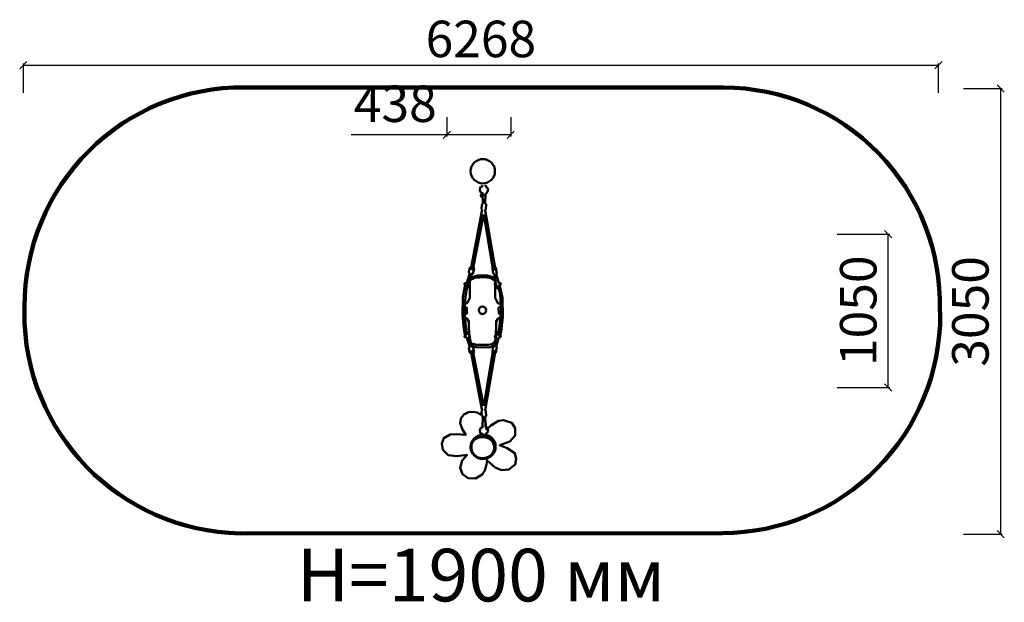
# Model space of a CAD drawing. Units: millimetres. Extents: x 49767 to 56512, y 6322 to 10310.
import ezdxf

# ---------------------------------------------------------------- set-up
doc = ezdxf.new("R2010")
doc.units = ezdxf.units.MM
for name, color, linetype, lineweight in [('ЗОНА БЕЗОПАСНОСТИ', 251, 'Continuous', 90), ('МАФ', 7, 'Continuous', 50), ('РАЗМЕРЫ', 250, 'Continuous', 25)]:
    doc.layers.add(name, color=color, linetype=linetype, lineweight=lineweight)
doc.styles.get("Standard").update_dxf_attribs({"font": 'candara.ttf'})
doc.dimstyles.new('ISO-25', dxfattribs={"dimtxt": 250, "dimasz": 50, "dimexe": 11.25, "dimexo": 0.63, "dimgap": 12, "dimtad": 1, "dimdec": 0, "dimtxsty": 'Standard', "dimblk": 'OBLIQUE', "dimcen": 2.5, "dimadec": 0, "dimazin": 0, "dimtfac": 1, "dimtdec": 0, "dimtmove": 0, "dimatfit": 3, "dimfxl": 1, "dimarcsym": 0})

# ---------------------------------------------------------------- blocks, each defined once
blk = doc.blocks.new('_Oblique')
at = {"color": 0, "linetype": 'ByBlock', "lineweight": -2}
blk.add_line((-0.5, -0.5), (0.5, 0.5), dxfattribs=at)
blk = doc.blocks.new('*D2')
at = {"layer": 'Defpoints', "color": 0, "transparency": 16777216}
for p in [(52692.2, 9643.4), (53130.3, 9643.4), (52692.2, 9521.3)]:
    blk.add_point(p, dxfattribs=at)
at = {"layer": 'РАЗМЕРЫ', "color": 0, "lineweight": -2, "transparency": 16777216}
for p, q in [((52692.2, 9642.7), (52692.2, 9510)), ((53130.3, 9642.7), (53130.3, 9510)), ((52692.2, 9521.3), (52037.5, 9521.3)), ((53130.3, 9521.3), (52692.2, 9521.3))]:
    blk.add_line(p, q, dxfattribs=at)
at = {"layer": 'РАЗМЕРЫ', "color": 0, "lineweight": -2, "transparency": 16777216, "xscale": 50, "yscale": 50, "zscale": 50, "rotation": 180}
blk.add_blockref('_Oblique', (52692.2, 9521.3), dxfattribs=at)
at = {"layer": 'РАЗМЕРЫ', "color": 0, "lineweight": -2, "transparency": 16777216, "xscale": 50, "yscale": 50, "zscale": 50}
blk.add_blockref('_Oblique', (53130.3, 9521.3), dxfattribs=at)
at = {"layer": 'РАЗМЕРЫ', "color": 0, "transparency": 16777216, "insert": (52339.9, 9702.5), "char_height": 250, "attachment_point": 5}
blk.add_mtext('438', dxfattribs=at)
blk = doc.blocks.new('*D3')
at = {"layer": 'Defpoints', "color": 0, "transparency": 16777216}
for p in [(55366.5, 8843), (55715.5, 8843), (55366.5, 7793)]:
    blk.add_point(p, dxfattribs=at)
at = {"layer": 'РАЗМЕРЫ', "color": 0, "lineweight": -2, "transparency": 16777216}
for p, q in [((55367.1, 8843), (55726.8, 8843)), ((55715.5, 7793), (55715.5, 8843)), ((55367.1, 7793), (55726.8, 7793))]:
    blk.add_line(p, q, dxfattribs=at)
at = {"layer": 'РАЗМЕРЫ', "color": 0, "lineweight": -2, "transparency": 16777216, "xscale": 50, "yscale": 50, "zscale": 50}
for p, rotation in [((55715.5, 8843), 90), ((55715.5, 7793), 270)]:
    blk.add_blockref('_Oblique', p, dxfattribs=dict(at, rotation=rotation))
at = {"layer": 'РАЗМЕРЫ', "color": 0, "transparency": 16777216, "insert": (55543.5, 8318), "char_height": 250, "attachment_point": 5, "rotation": 90}
blk.add_mtext('1050', dxfattribs=at)
blk = doc.blocks.new('*D4')
at = {"layer": 'Defpoints', "color": 0, "transparency": 16777216}
for p in [(56060.3, 9998.6), (49792.3, 9808.2), (56060.3, 9808.2)]:
    blk.add_point(p, dxfattribs=at)
at = {"layer": 'РАЗМЕРЫ', "color": 0, "lineweight": -2, "transparency": 16777216}
for p, q in [((49792.3, 9808.8), (49792.3, 10009.9)), ((49792.3, 9998.6), (56060.3, 9998.6)), ((56060.3, 9808.8), (56060.3, 10009.9))]:
    blk.add_line(p, q, dxfattribs=at)
at = {"layer": 'РАЗМЕРЫ', "color": 0, "lineweight": -2, "transparency": 16777216, "xscale": 50, "yscale": 50, "zscale": 50, "rotation": 180}
blk.add_blockref('_Oblique', (49792.3, 9998.6), dxfattribs=at)
at = {"layer": 'РАЗМЕРЫ', "color": 0, "lineweight": -2, "transparency": 16777216, "xscale": 50, "yscale": 50, "zscale": 50}
blk.add_blockref('_Oblique', (56060.3, 9998.6), dxfattribs=at)
at = {"layer": 'РАЗМЕРЫ', "color": 0, "transparency": 16777216, "insert": (52926.3, 10145.9), "char_height": 250, "attachment_point": 5}
blk.add_mtext('6268', dxfattribs=at)
blk = doc.blocks.new('*D5')
at = {"layer": 'Defpoints', "color": 0, "transparency": 16777216}
for p in [(56232.5, 9838.3), (56232.5, 6788.3), (56486.6, 6788.3)]:
    blk.add_point(p, dxfattribs=at)
at = {"layer": 'РАЗМЕРЫ', "color": 0, "lineweight": -2, "transparency": 16777216}
for p, q in [((56233.1, 9838.3), (56497.8, 9838.3)), ((56486.6, 9838.3), (56486.6, 6788.3)), ((56233.1, 6788.3), (56497.8, 6788.3))]:
    blk.add_line(p, q, dxfattribs=at)
at = {"layer": 'РАЗМЕРЫ', "color": 0, "lineweight": -2, "transparency": 16777216, "xscale": 50, "yscale": 50, "zscale": 50}
for p, rotation in [((56486.6, 9838.3), 90), ((56486.6, 6788.3), 270)]:
    blk.add_blockref('_Oblique', p, dxfattribs=dict(at, rotation=rotation))
at = {"layer": 'РАЗМЕРЫ', "color": 0, "transparency": 16777216, "insert": (56311.5, 8313.3), "char_height": 250, "attachment_point": 5, "rotation": 90}
blk.add_mtext('3050', dxfattribs=at)

msp = doc.modelspace()

# ---------------------------------------------------------------- linework, layer by layer
at = {"layer": 'ЗОНА БЕЗОПАСНОСТИ'}
msp.add_lwpolyline([(49800.7, 8346.6, -0.41765), (51305.9, 9846.7), (54587.3, 9845.7, -0.421567), (56069.4, 8324.4), (56072.9, 8295.8, -0.414296), (54583, 6796.2), (51277.6, 6794, -0.411398), (49799.8, 8310.8)], format="xyb", close=True, dxfattribs=at)
at = {"layer": 'МАФ'}
for points in [[(52860.6, 8613.9), (52934.8, 9010), (52930.8, 9013.4), (52932, 9043.7), (52938.8, 9052.3), (52937.7, 9123.1), (52925.7, 9127.7), (52918.2, 9143.7), (52921.1, 9162), (52935.4, 9168.3), (52934.8, 9176.3)], [(52957.1, 9178), (52957.7, 9172.3), (52962.8, 9172.3), (52963.4, 9164.9), (52975.4, 9151.7), (52970.8, 9131.1), (52962.2, 9121.4), (52957.1, 9119.7), (52955.9, 9050.5), (52962.2, 9046.5), (52961.1, 9012.3), (52955.4, 9006), (53025, 8609.9), (53021.6, 8603.1), (53014.8, 8599.1), (53007.9, 8607.6), (53006.2, 8615.1), (52945.7, 8975.7)], [(52874.3, 8611.1), (52944.5, 8972.8)], [(52825.6, 8498), (52815, 8497.3), (52815, 8505.8), (52830.6, 8509), (52850.2, 8574.1), (52844.5, 8578.8), (52844.5, 8584.8), (52851.6, 8612.2), (52859.8, 8618.6), (52858.4, 8612.9), (52860.1, 8604.4), (52866.6, 8602.3), (52872.6, 8605.1), (52876.2, 8614.7), (52881.1, 8610.4), (52879, 8598.7), (52870.5, 8570.9), (52861.6, 8569.5), (52843.1, 8482.3), (52834.5, 8475.5), (52823.9, 8483.4), (52821.7, 8493), (52825.6, 8500.8)], [(53023.3, 8616), (53029.6, 8612.6), (53036.5, 8572.4), (53031.9, 8570.1), (53050.3, 8506.4), (53059.4, 8505.9), (53062.3, 8503.6), (53061.7, 8495.5), (53052, 8493.8), (53057.7, 8474.9), (53044, 8466.9), (53036.5, 8474.3), (53031.9, 8499.6), (53022.7, 8497.3), (53021.6, 8504.7), (53027.9, 8505.9), (53018.2, 8570.1), (53010.7, 8573.6), (53005, 8606.8), (53006.1, 8611.4)], [(52815.5, 8154.1), (52807.8, 8211.7), (52800.1, 8289.6), (52802.2, 8409.6), (52819.8, 8509.3)], [(52831, 8153.4), (52820.5, 8229.9), (52814.1, 8323.3), (52819.8, 8413.9), (52833.8, 8496), (52850.6, 8526.2), (52885, 8542.3), (52953.8, 8548.7), (52996.6, 8540.9), (53021.8, 8524.1)], [(52817.6, 8364.1), (52833.1, 8369.7), (52849.9, 8405.6), (52849.9, 8510.2)], [(52844.3, 8535.3), (52864, 8548), (52903.9, 8559.2), (52972.7, 8559.2), (53000.8, 8549.4), (53021.8, 8541.6)], [(53056.9, 8364.1), (53041.5, 8369.7), (53024.6, 8405.6), (53024.6, 8510.2)], [(53041.6, 8149.6), (53051.8, 8191.9), (53065.4, 8320.5), (53058.8, 8431.1), (53045.6, 8485.7)], [(53057.5, 8147.4), (53065.9, 8175.6), (53076, 8276.4), (53073.8, 8406.8), (53057, 8487)], [(52815.9, 8301), (52822.6, 8297), (52830.2, 8299.2), (52831.1, 8338.1), (52821.7, 8343), (52815, 8339.9)], [(53062.7, 8301), (53056, 8297), (53048.4, 8299.2), (53047.5, 8338.1), (53056.9, 8343), (53063.6, 8339.9)], [(52858.3, 8096.5), (52845, 8126), (52843.6, 8244.7), (52833.1, 8262.9), (52817.6, 8274.1)], [(53016.2, 8096.5), (53029.5, 8126), (53030.9, 8244.7), (53041.5, 8262.9), (53056.9, 8274.1)], [(52825.6, 8145.6), (52815, 8146.3), (52815, 8137.8), (52830.6, 8134.6), (52850.2, 8069.5), (52844.5, 8064.8), (52844.5, 8058.8), (52851.6, 8031.4), (52859.8, 8025), (52858.4, 8030.7), (52860.1, 8039.2), (52866.6, 8041.3), (52872.6, 8038.5), (52876.2, 8028.9), (52881.1, 8033.2), (52879, 8044.9), (52870.5, 8072.7), (52861.6, 8074.1), (52843.1, 8161.3), (52834.5, 8168.1), (52823.9, 8160.2), (52821.7, 8150.6), (52825.6, 8142.8)], [(52834.7, 8166.4), (52847.9, 8154.9), (52853.1, 8120), (52861.7, 8075.2)], [(53023.3, 8027.6), (53029.6, 8031), (53036.5, 8071.2), (53031.9, 8073.5), (53050.3, 8137.2), (53059.4, 8137.7), (53062.3, 8140), (53061.7, 8148.1), (53052, 8149.8), (53057.7, 8168.7), (53044, 8176.7), (53036.5, 8169.3), (53031.9, 8144), (53022.7, 8146.3), (53021.6, 8138.9), (53027.9, 8137.7), (53018.2, 8073.5), (53010.7, 8070), (53005, 8036.8), (53006.1, 8032.2)], [(52842.2, 8112), (52861.8, 8094.4), (52898.3, 8084.6), (52976.9, 8083.9), (53000.8, 8089.5), (53025.3, 8109.8)], [(52847.8, 8087.4), (52866.8, 8077.5), (52892.7, 8067.7), (52963.6, 8065.6), (52994.5, 8067.7), (53021.1, 8083.2)], [(52860.6, 8029.7), (52934.8, 7633.6), (52930.8, 7630.2), (52932, 7599.9), (52938.8, 7591.3), (52937.7, 7520.5), (52925.7, 7515.9), (52918.2, 7499.9), (52921.1, 7481.6), (52935.4, 7475.3), (52934.8, 7467.3)], [(52874.3, 8032.5), (52944.5, 7670.8)], [(52957.1, 7465.6), (52957.7, 7471.3), (52962.8, 7471.3), (52963.4, 7478.7), (52975.4, 7491.9), (52970.8, 7512.5), (52962.2, 7522.2), (52957.1, 7523.9), (52955.9, 7593), (52962.2, 7597.1), (52961.1, 7631.3), (52955.4, 7637.6), (53025, 8033.7), (53021.6, 8040.5), (53014.8, 8044.5), (53007.9, 8036), (53006.2, 8028.5), (52945.7, 7667.9)], [(52964.5, 7503.4), (52954.5, 7573.9), (52932.3, 7604.2), (52901, 7621.3), (52871.7, 7625.3), (52840.5, 7624.3), (52809.2, 7607.2), (52789, 7581), (52784, 7546.7), (52800.1, 7504.4), (52822.3, 7468.1), (52759.8, 7474.1), (52716.4, 7470.1), (52672, 7444.9), (52657.9, 7409.6), (52666, 7366.3), (52703.3, 7330), (52763.8, 7321.9), (52831.4, 7331), (52797, 7293.5), (52783.9, 7243.8), (52801.1, 7199.2), (52838.6, 7172.9), (52888.3, 7169.8), (52936, 7196.2), (52954.3, 7225.6), (52964.4, 7265.1), (52968.5, 7293.5), (53024.2, 7244.8), (53066.8, 7226.6), (53118.6, 7231.6), (53161.2, 7265.1), (53168.3, 7303.6), (53159.1, 7343.1), (53107.4, 7376.6), (53055.7, 7396.8), (53123.6, 7423.2), (53162.2, 7464.8), (53160.1, 7514.4), (53137.8, 7549.9), (53082, 7568.1), (53047.6, 7565.1), (52994.8, 7532.7), (52963.4, 7502.3)]]:
    msp.add_lwpolyline(points, dxfattribs=at)
for centre, radius in [((52939.6, 9272.9), 83.3), ((52934, 9106.8), 8.34), ((52936.9, 8321.2), 25.3), ((52939.6, 7385.5), 83.3), ((52944.2, 7387.6), 83.3)]:
    msp.add_circle(centre, radius, dxfattribs=at)
msp.add_ellipse((52937, 7381.6), major_axis=(81.1, 3), ratio=0.888558, dxfattribs=at)

# ---------------------------------------------------------------- texts
at = {"layer": 'РАЗМЕРЫ'}
msp.add_text('H=1900 мм', height=359.79, dxfattribs=at).set_placement((51665.6, 6328.8))

# ---------------------------------------------------------------- dimensions: what is measured, and where the dimension line sits
dim = msp.add_linear_dim(base=(56060.3, 9998.6), p1=(49792.3, 9808.2), p2=(56060.3, 9808.2), dimstyle='ISO-25', dxfattribs=at)
dim.commit()
dim.dimension.update_dxf_attribs({"geometry": '*D4', "text_midpoint": (52926.3, 10145.9)})
for base, p1, p2, angle, picture, middle in [((52692.2, 9521.3), (53130.3, 9643.4), (52692.2, 9643.4), 180, '*D2', (52339.9, 9702.5)), ((56486.6, 6788.3), (56232.5, 9838.3), (56232.5, 6788.3), 90, '*D5', (56311.5, 8313.3)), ((55715.5, 8843), (55366.5, 7793), (55366.5, 8843), 90, '*D3', (55543.5, 8318))]:
    dim = msp.add_linear_dim(base=base, p1=p1, p2=p2, angle=angle, dimstyle='ISO-25', dxfattribs=at)
    dim.commit()
    dim.dimension.update_dxf_attribs({"geometry": picture, "text_midpoint": middle})

doc.saveas('drawing.dxf')
